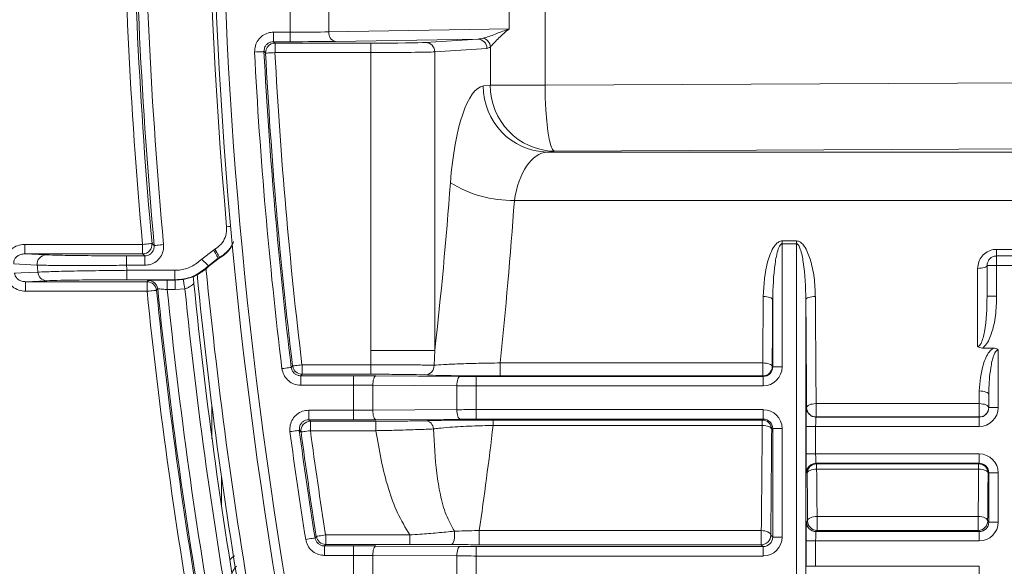
# Model space of a CAD drawing. Units: millimetres. Extents: x 1325 to 3654, y 404 to 2986.
# Drawn here: x 2007 to 2111, y 934 to 992 of the extents above; entities that cross this region are included whole.
import ezdxf

# ---------------------------------------------------------------- set-up
doc = ezdxf.new("R2010")
doc.units = ezdxf.units.MM
doc.header["$LTSCALE"] = 15

msp = doc.modelspace()

# ---------------------------------------------------------------- linework, layer by layer
at = {"color": 7, "linetype": 'Continuous', "lineweight": 18}
for p, q in [((2062.18, 1043.87), (2062.18, 985.03)), ((2035.23, 990.62), (2035.23, 993.27)), ((2039.33, 993.24), (2039.33, 990.65)), ((2058.38, 992.93), (2058.38, 990.97)), ((2033.46, 990.62), (2035.23, 990.62)), ((2033.46, 990.62), (2033.46, 989.62)), ((2035.23, 989.62), (2035.23, 990.62)), ((2039.33, 990.65), (2058.38, 990.97)), ((2035.23, 989.62), (2033.46, 989.62)), ((2033.63, 989.46), (2043.76, 989.46)), ((2033.63, 988.46), (2033.63, 989.46)), ((2055.06, 989.9), (2040.01, 989.65)), ((2043.76, 988.46), (2043.76, 989.46)), ((2049.55, 989.54), (2055.06, 989.9)), ((2043.76, 988.46), (2033.63, 988.46)), ((2043.76, 956.95), (2043.76, 988.46)), ((2056.03, 988.9), (2050.52, 988.54)), ((2050.52, 988.54), (2050.52, 956.95)), ((2056.4, 985.03), (2056.4, 989.08)), ((2055.66, 984.93), (2056.4, 985.03)), ((2056.4, 985.03), (2062.18, 985.03)), ((2062.18, 985.03), (2158.74, 985.5)), ((2063.16, 978.03), (2062.42, 977.94)), ((2062.42, 977.94), (2137.84, 977.94)), ((2142.21, 978.42), (2063.16, 978.03)), ((2137.35, 972.82), (2058.94, 972.82)), ((2087.25, 968.54), (2088.76, 968.54)), ((2087.25, 968.54), (2087.25, 968.24)), ((2088.76, 968.54), (2088.76, 968.24)), ((2007.17, 967.17), (2007.17, 968.17)), ((2007.17, 968.17), (2019.62, 968.17)), ((2019.62, 967.17), (2019.62, 968.17)), ((2025.88, 966.61), (2027.13, 967.57)), ((2027.13, 967.57), (2027.27, 967.65)), ((2088.76, 968.24), (2087.25, 968.24)), ((2087.25, 968.24), (2087.25, 955.2)), ((2088.76, 921.17), (2088.76, 968.24)), ((2109.92, 967.64), (2123.14, 967.64)), ((2109.92, 967.64), (2109.92, 966.95)), ((2007.17, 967.17), (2009.41, 967.07)), ((2019.62, 967.17), (2007.17, 967.17)), ((2017.92, 965.96), (2017.92, 966.96)), ((2017.92, 966.96), (2019.85, 966.96)), ((2019.85, 965.96), (2019.85, 966.96)), ((2027.63, 966.71), (2026.59, 965.9)), ((2027.71, 966.71), (2026.65, 965.89)), ((2027.77, 966.79), (2027.63, 966.71)), ((2027.81, 966.77), (2027.71, 966.71)), ((2123.14, 966.95), (2109.92, 966.95)), ((2109.92, 966.95), (2109.92, 965.95)), ((2019.85, 965.96), (2017.92, 965.96)), ((2017.97, 965.43), (2017.97, 964.43)), ((2017.97, 965.43), (2023.04, 965.43)), ((2023.04, 965.43), (2023.04, 964.43)), ((2026.65, 965.89), (2026.59, 965.9)), ((2107.92, 957.37), (2107.92, 965.63)), ((2108.92, 965.95), (2108.92, 962.68)), ((2108.92, 965.95), (2109.92, 965.95)), ((2122.94, 965.95), (2109.92, 965.95)), ((2109.92, 965.95), (2109.92, 962.68)), ((2009.48, 964.33), (2007.26, 964.22)), ((2007.26, 964.22), (2020.1, 964.22)), ((2007.26, 963.22), (2007.26, 964.22)), ((2023.04, 964.43), (2017.97, 964.43)), ((2020.1, 963.22), (2020.1, 964.22)), ((2022.23, 964.39), (2023.08, 964.39)), ((2022.23, 963.39), (2022.23, 964.39)), ((2023.08, 964.39), (2023.93, 964.47)), ((2023.08, 963.39), (2023.08, 964.39)), ((2020.1, 963.22), (2007.26, 963.22)), ((2023.08, 963.39), (2022.23, 963.39)), ((2024.09, 963.48), (2023.08, 963.39)), ((2086.25, 955.2), (2086.25, 962.32)), ((2089.76, 962.32), (2089.76, 921.2)), ((2108.92, 962.68), (2109.92, 962.68)), ((2043.76, 956.95), (2050.52, 956.95)), ((2043.77, 955.43), (2043.76, 956.95)), ((2050.45, 955.38), (2050.52, 956.95)), ((2108.45, 957.2), (2109.57, 957.2)), ((2110.1, 957.01), (2110.1, 950.9)), ((2036.49, 955.43), (2043.77, 955.43)), ((2036.49, 955.43), (2036.49, 954.43)), ((2043.77, 955.43), (2043.77, 954.43)), ((2057.43, 955.63), (2085.2, 955.63)), ((2057.43, 955.63), (2057.43, 954.25)), ((2085.2, 955.63), (2085.2, 954.25)), ((2086.2, 955.25), (2086.25, 955.2)), ((2087.25, 955.2), (2086.25, 955.2)), ((2036.34, 954.27), (2041.91, 954.27)), ((2036.34, 953.27), (2036.34, 954.27)), ((2043.77, 954.43), (2036.49, 954.43)), ((2041.91, 953.27), (2041.91, 954.27)), ((2044.3, 954.26), (2053.19, 954.21)), ((2054.9, 953.2), (2054.9, 954.2)), ((2054.9, 954.2), (2085.25, 954.2)), ((2085.2, 954.25), (2057.43, 954.25)), ((2085.25, 954.2), (2085.2, 954.25)), ((2085.25, 953.2), (2085.25, 954.2)), ((2041.91, 953.27), (2036.34, 953.27)), ((2041.91, 950.62), (2041.91, 953.27)), ((2052.85, 953.21), (2043.96, 953.26)), ((2043.96, 953.26), (2043.96, 950.63)), ((2052.85, 950.69), (2052.85, 953.21)), ((2054.9, 953.2), (2054.9, 950.69)), ((2085.25, 953.2), (2054.9, 953.2)), ((2109.1, 950.9), (2109.1, 952.27)), ((2026.96, 947.61), (2026.96, 951.07)), ((2037.19, 950.62), (2041.91, 950.62)), ((2037.19, 950.62), (2037.19, 949.62)), ((2041.91, 950.62), (2041.91, 949.62)), ((2043.96, 950.63), (2052.85, 950.69)), ((2054.9, 950.69), (2085.25, 950.69)), ((2054.9, 950.69), (2054.9, 949.69)), ((2085.25, 950.69), (2085.25, 949.69)), ((2089.83, 950.9), (2089.84, 950.91)), ((2090.84, 951.32), (2108.09, 951.32)), ((2090.84, 951.32), (2090.84, 949.91)), ((2108.09, 951.32), (2108.09, 949.91)), ((2109.09, 950.91), (2109.1, 950.9)), ((2109.1, 950.9), (2110.1, 950.9)), ((2041.91, 949.62), (2037.19, 949.62)), ((2053.19, 949.69), (2044.3, 949.63)), ((2085.25, 949.69), (2054.9, 949.69)), ((2056.69, 949.59), (2085.15, 949.59)), ((2056.69, 949.02), (2056.69, 949.59)), ((2085.15, 949.59), (2085.25, 949.69)), ((2085.15, 949.02), (2085.15, 949.59)), ((2090.84, 949.91), (2090.83, 949.9)), ((2090.83, 949.9), (2108.1, 949.9)), ((2108.09, 949.91), (2090.84, 949.91)), ((2108.1, 949.9), (2108.09, 949.91)), ((2108.1, 949.9), (2108.1, 948.9)), ((2037.37, 949.46), (2044.28, 949.46)), ((2037.37, 948.46), (2037.37, 949.46)), ((2044.28, 948.46), (2044.28, 949.46)), ((2085.15, 949.02), (2056.69, 949.02)), ((2086.25, 948.69), (2086.15, 948.59)), ((2086.25, 948.69), (2087.25, 948.69)), ((2086.25, 937.2), (2086.25, 948.69)), ((2087.25, 948.69), (2087.25, 937.2)), ((2089.79, 946.01), (2089.79, 948.9)), ((2089.79, 948.9), (2090.79, 948.9)), ((2090.79, 948.9), (2090.79, 946.01)), ((2108.1, 948.9), (2090.79, 948.9)), ((2044.28, 948.46), (2037.37, 948.46)), ((2089.79, 946.01), (2090.79, 946.01)), ((2090.79, 946.01), (2108.1, 946.01)), ((2108.1, 945.01), (2108.1, 946.01)), ((2108.1, 945.01), (2090.83, 945.01)), ((2090.83, 945.01), (2090.9, 944.95)), ((2090.9, 944.95), (2108.03, 944.95)), ((2090.9, 944.4), (2090.9, 944.95)), ((2108.03, 944.4), (2090.9, 944.4)), ((2108.03, 944.95), (2108.1, 945.01)), ((2108.03, 944.4), (2108.03, 944.95)), ((2027.96, 943.63), (2027.96, 940.51)), ((2089.9, 943.95), (2089.83, 944.01)), ((2109.1, 944.01), (2109.03, 943.95)), ((2110.1, 944.01), (2109.1, 944.01)), ((2109.1, 938.79), (2109.1, 944.01)), ((2110.1, 944.01), (2110.1, 938.79)), ((2090.94, 939.39), (2107.99, 939.39)), ((2090.94, 939.39), (2090.94, 937.91)), ((2107.99, 939.39), (2107.99, 937.91)), ((2089.83, 938.79), (2089.94, 938.91)), ((2108.99, 938.91), (2109.1, 938.79)), ((2109.1, 938.79), (2110.1, 938.79)), ((2038.99, 936.43), (2038.99, 937.43)), ((2038.99, 937.43), (2047.87, 937.43)), ((2047.87, 936.43), (2047.87, 937.43)), ((2055.22, 937.89), (2085.05, 937.89)), ((2055.22, 936.4), (2055.22, 937.89)), ((2085.05, 936.4), (2085.05, 937.89)), ((2086.05, 937.4), (2086.25, 937.2)), ((2086.25, 937.2), (2087.25, 937.2)), ((2090.94, 937.91), (2090.83, 937.79)), ((2090.83, 937.79), (2108.1, 937.79)), ((2107.99, 937.91), (2090.94, 937.91)), ((2108.1, 937.79), (2107.99, 937.91)), ((2108.1, 937.79), (2108.1, 936.79)), ((2038.85, 936.27), (2041.91, 936.27)), ((2038.85, 936.27), (2038.85, 935.27)), ((2047.87, 936.43), (2038.99, 936.43)), ((2041.91, 936.27), (2041.91, 935.27)), ((2044.3, 936.26), (2053.19, 936.21)), ((2054.9, 936.2), (2085.25, 936.2)), ((2054.9, 936.2), (2054.9, 935.2)), ((2085.05, 936.4), (2055.22, 936.4)), ((2085.25, 936.2), (2085.05, 936.4)), ((2085.25, 936.2), (2085.25, 935.2)), ((2089.79, 934.11), (2089.79, 936.79)), ((2089.79, 936.79), (2090.79, 936.79)), ((2090.79, 936.79), (2090.79, 934.11)), ((2108.1, 936.79), (2090.79, 936.79)), ((2041.91, 935.27), (2038.85, 935.27)), ((2041.91, 932.62), (2041.91, 935.27)), ((2052.85, 935.21), (2043.96, 935.26)), ((2043.96, 935.26), (2043.96, 932.63)), ((2052.85, 932.69), (2052.85, 935.21)), ((2054.9, 935.2), (2054.9, 932.69)), ((2085.25, 935.2), (2054.9, 935.2)), ((2089.79, 934.11), (2090.79, 934.11)), ((2090.79, 934.11), (2108.1, 934.11)), ((2108.1, 933.11), (2108.1, 934.11))]:
    msp.add_line(p, q, dxfattribs=at)
at = {"color": 7, "linetype": 'Continuous', "lineweight": 18, "flags": 128}
for points in [[(2033.46, 989.62), (2033.55, 989.54), (2033.63, 989.46)], [(2031.47, 988.52), (2031.66, 988.53), (2031.85, 988.54), (2032.02, 988.55), (2032.17, 988.55), (2032.29, 988.56), (2032.38, 988.57), (2032.44, 988.57), (2032.47, 988.57)], [(2032.63, 988.41), (2032.61, 988.43), (2032.47, 988.57)], [(2033.63, 988.46), (2033.44, 988.45), (2033.25, 988.44), (2033.08, 988.43), (2032.93, 988.43), (2032.81, 988.42), (2032.71, 988.42), (2032.65, 988.41), (2032.63, 988.41)], [(2063.16, 978.03), (2062.97, 978.21), (2062.79, 978.63), (2062.63, 979.29), (2062.48, 980.16), (2062.36, 981.21), (2062.27, 982.4), (2062.21, 983.69), (2062.18, 985.03)], [(2028.51, 970.04), (2028.7, 970.06), (2028.89, 970.07), (2028.94, 970.08)], [(2020.62, 968.26), (2020.6, 968.26), (2020.54, 968.26), (2020.45, 968.25), (2020.32, 968.24), (2020.17, 968.22), (2020, 968.21), (2019.82, 968.19), (2019.62, 968.17)], [(2020.62, 968.26), (2020.66, 968.23), (2020.81, 968.09), (2020.85, 968.05)], [(2021.85, 968.15), (2021.65, 968.13), (2021.47, 968.11), (2021.3, 968.1), (2021.15, 968.08), (2021.02, 968.07), (2020.93, 968.06), (2020.87, 968.06), (2020.85, 968.05)], [(2027.13, 967.57), (2027.23, 967.41), (2027.32, 967.25), (2027.41, 967.1), (2027.48, 966.97), (2027.55, 966.86), (2027.59, 966.78), (2027.62, 966.73), (2027.63, 966.71)], [(2027.27, 967.65), (2027.37, 967.49), (2027.46, 967.32), (2027.54, 967.18), (2027.62, 967.05), (2027.68, 966.94), (2027.73, 966.86), (2027.76, 966.81), (2027.77, 966.79)], [(2019.85, 966.96), (2019.74, 967.07), (2019.62, 967.17)], [(2025.88, 966.61), (2026.01, 966.47), (2026.15, 966.34), (2026.27, 966.22), (2026.37, 966.12), (2026.46, 966.03), (2026.53, 965.96), (2026.57, 965.92), (2026.59, 965.9)], [(2027.81, 966.77), (2027.78, 966.78), (2027.77, 966.79)], [(2008.48, 965.98), (2007.79, 966.01), (2006, 966.1)], [(2006.09, 965.12), (2006.77, 965.15), (2008.55, 965.24)], [(2107.92, 965.63), (2108.12, 965.64), (2108.31, 965.66), (2108.48, 965.68), (2108.63, 965.72), (2108.76, 965.77), (2108.85, 965.83), (2108.91, 965.88), (2108.92, 965.95)], [(2020.1, 964.22), (2020.16, 964.29), (2020.23, 964.36)], [(2023.08, 964.39), (2023.06, 964.41), (2023.04, 964.43)], [(2024.09, 963.48), (2024.06, 963.67), (2024.03, 963.85), (2024, 964.02), (2023.98, 964.17), (2023.95, 964.29), (2023.94, 964.38), (2023.93, 964.44), (2023.93, 964.47)], [(2021.09, 963.32), (2021.07, 963.32), (2021.01, 963.31), (2020.92, 963.3), (2020.8, 963.29), (2020.65, 963.27), (2020.48, 963.26), (2020.29, 963.24), (2020.1, 963.22)], [(2021.22, 963.46), (2021.19, 963.43), (2021.09, 963.32)], [(2085.25, 962.66), (2085.44, 962.65), (2085.63, 962.63), (2085.8, 962.6), (2085.95, 962.56), (2086.08, 962.51), (2086.17, 962.45), (2086.23, 962.39), (2086.25, 962.32)], [(2090.76, 962.66), (2090.57, 962.65), (2090.38, 962.63), (2090.21, 962.6), (2090.06, 962.56), (2089.93, 962.51), (2089.84, 962.45), (2089.78, 962.39), (2089.76, 962.32)], [(2034.36, 955.03), (2034.55, 955.05), (2034.74, 955.08), (2034.91, 955.1), (2035.06, 955.12), (2035.18, 955.13), (2035.27, 955.14), (2035.33, 955.15), (2035.35, 955.15)], [(2035.35, 955.15), (2035.37, 955.17), (2035.49, 955.31), (2035.49, 955.31)], [(2036.49, 955.43), (2036.29, 955.41), (2036.11, 955.38), (2035.94, 955.36), (2035.79, 955.35), (2035.67, 955.33), (2035.57, 955.32), (2035.51, 955.31), (2035.49, 955.31)], [(2085.2, 955.63), (2085.4, 955.62), (2085.58, 955.6), (2085.75, 955.56), (2085.9, 955.51), (2086.03, 955.46), (2086.12, 955.39), (2086.18, 955.32), (2086.2, 955.25)], [(2036.49, 954.43), (2036.41, 954.35), (2036.34, 954.27)], [(2043.96, 953.26), (2043.97, 953.46), (2043.99, 953.64), (2044.02, 953.81), (2044.06, 953.96), (2044.11, 954.09), (2044.17, 954.18), (2044.23, 954.24), (2044.3, 954.26)], [(2052.85, 953.21), (2052.86, 953.4), (2052.88, 953.59), (2052.91, 953.76), (2052.95, 953.91), (2053, 954.03), (2053.06, 954.13), (2053.13, 954.18), (2053.19, 954.21)], [(2108.1, 952.67), (2108.29, 952.66), (2108.48, 952.64), (2108.65, 952.6), (2108.8, 952.55), (2108.93, 952.49), (2109.02, 952.42), (2109.08, 952.35), (2109.1, 952.27)], [(2043.96, 950.63), (2043.97, 950.44), (2043.99, 950.25), (2044.02, 950.08), (2044.06, 949.93), (2044.11, 949.8), (2044.17, 949.71), (2044.23, 949.65), (2044.3, 949.63)], [(2052.85, 950.69), (2052.86, 950.49), (2052.88, 950.31), (2052.91, 950.14), (2052.95, 949.98), (2053, 949.86), (2053.06, 949.77), (2053.13, 949.71), (2053.19, 949.69)], [(2089.84, 950.91), (2089.86, 950.99), (2089.92, 951.06), (2090.01, 951.13), (2090.14, 951.19), (2090.29, 951.25), (2090.46, 951.28), (2090.65, 951.31), (2090.84, 951.32)], [(2108.09, 951.32), (2108.28, 951.31), (2108.47, 951.28), (2108.64, 951.25), (2108.79, 951.19), (2108.92, 951.13), (2109.01, 951.06), (2109.07, 950.99), (2109.09, 950.91)], [(2037.19, 949.62), (2037.28, 949.54), (2037.37, 949.46)], [(2035.21, 948.36), (2035.4, 948.38), (2035.59, 948.41), (2035.76, 948.43), (2035.91, 948.45), (2036.03, 948.47), (2036.12, 948.48), (2036.18, 948.49), (2036.2, 948.49)], [(2036.38, 948.33), (2036.36, 948.35), (2036.2, 948.49), (2036.2, 948.49)], [(2086.15, 948.59), (2086.13, 948.67), (2086.07, 948.75), (2085.98, 948.83), (2085.85, 948.89), (2085.7, 948.94), (2085.53, 948.98), (2085.34, 949.01), (2085.15, 949.02)], [(2037.37, 948.46), (2037.18, 948.44), (2037, 948.41), (2036.83, 948.39), (2036.68, 948.37), (2036.56, 948.35), (2036.46, 948.34), (2036.4, 948.33), (2036.38, 948.33)], [(2090.9, 944.4), (2090.7, 944.39), (2090.52, 944.36), (2090.35, 944.32), (2090.2, 944.26), (2090.07, 944.2), (2089.98, 944.12), (2089.92, 944.03), (2089.9, 943.95)], [(2109.03, 943.95), (2109.01, 944.03), (2108.95, 944.12), (2108.86, 944.2), (2108.73, 944.26), (2108.58, 944.32), (2108.41, 944.36), (2108.23, 944.39), (2108.03, 944.4)], [(2089.94, 938.91), (2089.97, 939), (2090.02, 939.09), (2090.12, 939.17), (2090.24, 939.25), (2090.39, 939.31), (2090.56, 939.35), (2090.75, 939.38), (2090.94, 939.39)], [(2107.99, 939.39), (2108.18, 939.38), (2108.36, 939.35), (2108.54, 939.31), (2108.69, 939.25), (2108.81, 939.17), (2108.9, 939.09), (2108.96, 939), (2108.99, 938.91)], [(2036.88, 936.96), (2037.07, 936.99), (2037.25, 937.02), (2037.42, 937.04), (2037.57, 937.07), (2037.69, 937.09), (2037.78, 937.1), (2037.84, 937.11), (2037.86, 937.11)], [(2037.86, 937.11), (2037.88, 937.13), (2038, 937.27), (2038, 937.27)], [(2038.99, 937.43), (2038.8, 937.4), (2038.61, 937.37), (2038.44, 937.34), (2038.3, 937.32), (2038.17, 937.3), (2038.08, 937.29), (2038.02, 937.28), (2038, 937.27)], [(2052.23, 936.41), (2052.33, 936.45), (2052.42, 936.54), (2052.5, 936.69), (2052.56, 936.88), (2052.6, 937.11), (2052.62, 937.35), (2052.62, 937.6), (2052.59, 937.83)], [(2086.05, 937.4), (2086.03, 937.5), (2085.97, 937.59), (2085.88, 937.67), (2085.75, 937.75), (2085.6, 937.81), (2085.43, 937.85), (2085.24, 937.88), (2085.05, 937.89)], [(2038.99, 936.43), (2038.92, 936.35), (2038.85, 936.27)], [(2044.3, 936.26), (2044.23, 936.24), (2044.17, 936.18), (2044.11, 936.09), (2044.06, 935.96), (2044.02, 935.81), (2043.99, 935.64), (2043.97, 935.46), (2043.96, 935.26)], [(2053.19, 936.21), (2053.13, 936.19), (2053.06, 936.13), (2053, 936.03), (2052.95, 935.91), (2052.91, 935.76), (2052.88, 935.59), (2052.86, 935.4), (2052.85, 935.21)]]:
    msp.add_lwpolyline(points, dxfattribs=at)
at = {"color": 7, "linetype": 'Continuous', "lineweight": 18}
for radius in [546.68, 546.5, 546.17, 546, 545.67, 541, 539.98, 534.02, 533, 528.33, 528, 527.83, 527.5, 526.36, 525.39, 516.06, 515.56, 515]:
    msp.add_circle((2351.96, 1015.64), radius, dxfattribs=at)
for centre, radius, start, end in [((2526.96, 1014.45), 500, 169.8287, 190.1713), ((2526.96, 1014.45), 499, 169.8287, 190.1713), ((2527.02, 1014.45), 500.48, 174.9095, 185.0905), ((2527.02, 1014.45), 508.29, 180.255, 185.2367), ((2527.02, 1014.45), 507.29, 180.255, 185.2367), ((2527.02, 1014.45), 509.5, 180.2786, 185.2108), ((2527.02, 1014.45), 508.5, 180.2786, 185.2108), ((2040.22, 990.53), 0.903, 172.1985, 256.4136), ((2033.63, 988.46), 1, 90.0224, 182.9939), ((2049.53, 988.55), 0.989, 359.3317, 88.6908), ((2055.04, 988.91), 0.989, 359.3299, 88.6927), ((2055.35, 989), 1.05, 3.9802, 71.0505), ((2526.96, 1014.45), 496.18, 182.9955, 186.8775), ((2526.96, 1014.45), 495.18, 182.9955, 186.8775), ((2526.96, 1014.45), 495.02, 183.0148, 186.8612), ((2526.96, 1014.45), 494.02, 183.0148, 186.8612), ((2062.61, 984.89), 6.96, 179.6452, 268.4038), ((2063.35, 984.98), 6.96, 179.6452, 268.4038), ((2058.72, 985.14), 12.32, 237.9143, 271.0101), ((2019.62, 968.17), 1, 270.0224, 5.1878), ((2009.46, 966.08), 0.984, 92.465, 186.1113), ((2527.02, 1014.45), 520.8, 185.3398, 185.4219), ((2009.52, 965.3), 0.972, 183.5476, 267.967), ((2527.02, 1014.45), 511.4, 185.44, 185.5002), ((2526.96, 1014.44), 503, 185.5618, 190.0883), ((2020.1, 963.22), 1, 5.7906, 89.9811), ((2020.23, 963.36), 1, 30.4284, 89.9823), ((2526.96, 1014.45), 504, 185.6259, 190.0883), ((2527.02, 1014.45), 509.5, 185.7705, 190.0883), ((2020.23, 963.36), 1, 5.7675, 30.4326), ((2527.02, 1014.45), 508.5, 185.7705, 190.0883), ((2527.02, 1014.45), 508.36, 185.7562, 190.0883), ((2527.02, 1014.45), 507.36, 185.7751, 190.0883), ((2527.02, 1014.45), 505.5, 185.7866, 190.0883), ((2527.02, 1014.45), 504.5, 185.7368, 190.0883), ((2036.49, 955.43), 1, 186.8806, 269.9822), ((2049.46, 955.34), 0.984, 271.7978, 2.119), ((2085.2, 955.25), 1, 270.0216, 359.9788), ((2090.83, 950.9), 1, 180.0212, 269.98), ((2090.84, 950.91), 1, 180.0208, 269.9783), ((2108.09, 950.91), 1, 270.0208, 359.9792), ((2049.46, 948.59), 0.929, 3.5566, 85.6616), ((2085.15, 948.59), 1, 0.0208, 89.9783), ((2526.96, 1014.45), 495.18, 187.6546, 188.9847), ((2037.37, 948.46), 1, 90.0232, 187.6519), ((2526.96, 1014.45), 496.18, 187.6546, 188.9847), ((2526.96, 1014.45), 495.02, 187.6756, 188.969), ((2526.96, 1014.45), 494.02, 187.6756, 188.969), ((2090.83, 944.01), 1, 90.02, 179.9788), ((2090.9, 943.95), 1, 90.0215, 179.9789), ((2108.03, 943.95), 1, 0.0202, 89.9802), ((2090.83, 938.79), 1, 180.0212, 269.98), ((2090.94, 938.91), 1, 180.0191, 269.98), ((2107.99, 938.91), 1, 270.0208, 359.98), ((2038.99, 937.43), 1, 188.9841, 269.9847), ((2085.05, 937.4), 1, 270.0217, 359.9792)]:
    msp.add_arc(centre, radius, start, end, dxfattribs=at)
for centre, major_axis, ratio, start_param, end_param in [((2035.23, 990.74), (6, 0), 0.020364, 4.712389, 5.463133), ((2035.23, 989.74), (7, 0), 0.017455, 4.712389, 5.463133), ((2043.76, 989.57), (6, 0), 0.017455, 4.712389, 6.021386), ((2055.05, 990.9), (1.66, 0.07), 0.601972, 4.695214, 5.086047), ((2043.76, 988.57), (7, 0), 0.014961, 4.712389, 6.021386), ((2056.01, 990.9), (0.02, 2), 0.488342, 3.179388, 3.570222), ((2055.79, 970.94), (0, 14), 0.267949, 0.034907, 1.298896), ((2062.55, 970.94), (0, 7), 0.535898, 0.034907, 1.298896), ((2013.98, 1014.45), (0, 148), 0.267949, 4.313423, 4.440489), ((2020.74, 1014.45), (0, 155), 0.255848, 4.323163, 4.440489), ((2082.68, 1014.45), (0, 155), 0.017568, 4.323163, 4.37172), ((2083.68, 1014.45), (0, 156), 0.017455, 4.323163, 4.37172), ((2092.33, 1014.45), (0, 156), 0.017455, 1.911465, 1.990282), ((2093.33, 1014.45), (0, 155), 0.017568, 1.911465, 1.990282), ((2085.25, 955.2), (-1.41, 1.41), 0.999695, 2.356347, 3.926839), ((2085.25, 955.2), (0.708, -0.708), 0.999087, 5.497939, 7.068431), ((2041.91, 954.15), (7, 0), 0.017455, 1.22173, 1.570796), ((2054.9, 954.29), (5, 0), 0.017455, 4.363323, 4.712389), ((2041.91, 953.15), (6, 0), 0.020364, 1.22173, 1.570796), ((2054.9, 953.29), (6, 0), 0.014546, 4.363323, 4.712389), ((2105.6, 1014.45), (0, 155), 0.017568, 4.292903, 4.302454), ((2106.6, 1014.45), (0, 156), 0.017455, 4.292903, 4.302454), ((2041.91, 950.74), (6, 0), 0.020364, 4.712389, 5.061455), ((2054.9, 950.6), (6, 0), 0.014546, 1.570796, 1.919862), ((2085.25, 948.69), (-1.41, -1.41), 0.999695, 2.356347, 3.926839), ((2089.83, 948.9), (0, 2), 0.017455, 0.017453, 1.570796), ((2108.1, 950.9), (-1.41, 1.41), 0.999695, 2.356347, 3.926839), ((2108.1, 950.9), (0.708, -0.708), 0.999087, 5.497939, 7.068431), ((2041.91, 949.74), (7, 0), 0.017455, 4.712389, 5.061455), ((2054.9, 949.6), (5, 0), 0.017455, 1.570796, 1.919862), ((2085.25, 948.69), (0.708, 0.708), 0.999087, 5.497939, 7.068431), ((2090.83, 948.9), (0, 1), 0.03491, 0.017453, 1.570796), ((2020.74, 1014.45), (0, 155), 0.255848, 4.195837, 4.276589), ((2082.68, 1014.45), (0, 155), 0.017568, 4.195837, 4.276589), ((2083.68, 1014.45), (0, 156), 0.017455, 4.195837, 4.276589), ((2089.83, 946.01), (0, 2), 0.017455, 1.570796, 3.124139), ((2090.83, 946.01), (0, 1), 0.03491, 1.570796, 3.124139), ((2108.1, 944.01), (1.41, 1.41), 0.999695, 5.497939, 7.068431), ((2093.33, 1014.45), (0, 155), 0.017568, 2.039717, 2.076281), ((2105.6, 1014.45), (0, 155), 0.017568, 4.206905, 4.243469), ((2108.1, 944.01), (0.708, 0.708), 0.999087, 5.497939, 7.068431), ((2092.33, 1014.45), (0, 156), 0.017455, 2.039717, 2.076281), ((2106.6, 1014.45), (0, 156), 0.017455, 4.206905, 4.243469), ((2089.83, 936.79), (0, 2), 0.017455, 0.017453, 1.570796), ((2108.1, 938.79), (-1.41, 1.41), 0.999695, 2.356347, 3.926839), ((2108.1, 938.79), (0.708, -0.708), 0.999087, 5.497939, 7.068431), ((2085.25, 937.2), (-1.41, 1.41), 0.999695, 2.356347, 3.926839), ((2085.25, 937.2), (0.708, -0.708), 0.999087, 5.497939, 7.068431), ((2090.83, 936.79), (0, 1), 0.03491, 0.017453, 1.570796), ((2041.91, 936.15), (7, 0), 0.017455, 1.22173, 1.570796), ((2054.9, 936.29), (5, 0), 0.017455, 4.363323, 4.712389), ((2041.91, 935.15), (6, 0), 0.020364, 1.22173, 1.570796), ((2054.9, 935.29), (6, 0), 0.014546, 4.363323, 4.712389)]:
    msp.add_ellipse(centre, major_axis=major_axis, ratio=ratio, start_param=start_param, end_param=end_param, dxfattribs=at)
for points, knots in [([(2033.46, 990.62), (2033.28, 990.61), (2032.88, 990.57), (2032.29, 990.29), (2031.81, 989.81), (2031.5, 989.19), (2031.48, 988.74), (2031.47, 988.52)], [0, 0, 0, 0, 0.1688121, 0.3765747, 0.5843578, 0.7921814, 1, 1, 1, 1]), ([(2055.69, 989.99), (2055.73, 990.01), (2056.14, 990.12), (2056.99, 990.45), (2057.92, 990.8), (2058.38, 990.96), (2058.38, 990.97)], [0, 0, 0, 0, 0.055405, 0.556501, 0.995932, 1, 1, 1, 1]), ([(2058.38, 990.97), (2058.38, 990.96), (2057.98, 990.64), (2057.21, 989.95), (2056.63, 989.32), (2056.42, 989.1), (2056.4, 989.08)], [0, 0, 0, 0, 0.003856, 0.440964, 0.943338, 1, 1, 1, 1]), ([(2032.47, 988.57), (2032.47, 988.68), (2032.48, 988.91), (2032.64, 989.22), (2032.88, 989.46), (2033.17, 989.6), (2033.37, 989.61), (2033.46, 989.62)], [0, 0, 0, 0, 0.2078566, 0.4156578, 0.6234027, 0.8311481, 1, 1, 1, 1]), ([(2027.27, 967.65), (2027.5, 967.82), (2027.96, 968.15), (2028.39, 968.89), (2028.53, 969.55), (2028.51, 969.94), (2028.51, 970.04)], [0, 0, 0, 0, 0.296835, 0.593672, 0.890492, 1, 1, 1, 1]), ([(2029.25, 968.49), (2029.08, 968.15), (2028.73, 967.46), (2028.1, 967.01), (2027.77, 966.79)], [0, 0, 0, 0, 0.486576, 1, 1, 1, 1]), ([(2029.25, 968.48), (2029.17, 968.27), (2028.95, 967.69), (2028.38, 967.13), (2027.93, 966.84), (2027.81, 966.77)], [0, 0, 0, 0, 0.297094, 0.810514, 1, 1, 1, 1]), ([(2085.25, 962.66), (2085.32, 963.93), (2085.41, 965.47), (2086.01, 967.23), (2086.32, 967.86), (2086.66, 968.28), (2086.92, 968.47), (2087.13, 968.53), (2087.23, 968.54), (2087.25, 968.54)], [0, 0, 0, 0, 0.586504, 0.7142609, 0.8493032, 0.9038056, 0.9588882, 0.9908135, 1, 1, 1, 1]), ([(2088.76, 968.54), (2088.84, 968.53), (2089.01, 968.51), (2089.31, 968.32), (2089.81, 967.73), (2090.3, 966.45), (2090.69, 964.66), (2090.74, 963.33), (2090.76, 962.66)], [0, 0, 0, 0, 0.0341898, 0.0767972, 0.1523808, 0.3809175, 0.6901254, 1, 1, 1, 1]), ([(2007.17, 968.17), (2007.15, 968.17), (2006.88, 968.17), (2006.39, 968.07), (2005.79, 967.74), (2005.34, 967.25), (2005.06, 966.65), (2005.06, 966.23), (2005.06, 966.01)], [0, 0, 0, 0, 0.021709, 0.2341315, 0.4344291, 0.6249065, 0.8124087, 1, 1, 1, 1]), ([(2019.85, 965.96), (2020.06, 965.98), (2020.5, 966.02), (2021.09, 966.34), (2021.55, 966.84), (2021.84, 967.47), (2021.84, 967.92), (2021.85, 968.15)], [0, 0, 0, 0, 0.188255, 0.391154, 0.594074, 0.797038, 1, 1, 1, 1]), ([(2019.85, 966.96), (2019.96, 966.97), (2020.17, 966.99), (2020.47, 967.15), (2020.7, 967.4), (2020.85, 967.72), (2020.85, 967.94), (2020.85, 968.05)], [0, 0, 0, 0, 0.18828, 0.39118, 0.59406, 0.797002, 1, 1, 1, 1]), ([(2087.25, 968.24), (2087.24, 968.24), (2087.2, 968.24), (2087.15, 968.21), (2087.05, 968.13), (2086.95, 967.96), (2086.78, 967.53), (2086.63, 966.91), (2086.33, 965.13), (2086.28, 963.59), (2086.25, 962.32)], [0, 0, 0, 0, 0.0050727, 0.0179715, 0.0244771, 0.0669228, 0.1159429, 0.2488653, 0.380189, 1, 1, 1, 1]), ([(2089.76, 962.32), (2089.72, 963.66), (2089.66, 965.45), (2089.3, 967.37), (2089.05, 968), (2088.91, 968.18), (2088.82, 968.23), (2088.78, 968.24), (2088.76, 968.24)], [0, 0, 0, 0, 0.652789, 0.882271, 0.949055, 0.980003, 0.990512, 1, 1, 1, 1]), ([(2109.92, 967.64), (2109.81, 967.64), (2109.47, 967.62), (2108.91, 967.41), (2108.37, 966.96), (2108, 966.34), (2107.95, 965.87), (2107.92, 965.63)], [0, 0, 0, 0, 0.106698, 0.318047, 0.540681, 0.770295, 1, 1, 1, 1]), ([(2006, 966.1), (2006, 966.21), (2006, 966.42), (2006.15, 966.72), (2006.4, 966.96), (2006.75, 967.14), (2007.02, 967.16), (2007.17, 967.17)], [0, 0, 0, 0, 0.173984, 0.351798, 0.540846, 0.74905, 1, 1, 1, 1]), ([(2009.41, 967.07), (2009.86, 967.05), (2010.75, 967.02), (2013.14, 966.98), (2015.64, 966.97), (2017.29, 966.96), (2017.92, 966.96)], [0, 0, 0, 0, 0.275683, 0.551332, 0.827858, 1, 1, 1, 1]), ([(2023.04, 965.43), (2023.19, 965.43), (2023.79, 965.46), (2024.83, 965.75), (2025.53, 966.32), (2025.88, 966.61)], [0, 0, 0, 0, 0.14441, 0.572203, 1, 1, 1, 1]), ([(2027.63, 966.71), (2027.64, 966.71), (2027.67, 966.71), (2027.69, 966.71), (2027.71, 966.71)], [0, 0, 0, 0, 0.244437, 1, 1, 1, 1]), ([(2108.92, 965.95), (2108.94, 966.06), (2108.96, 966.29), (2109.14, 966.6), (2109.41, 966.83), (2109.69, 966.93), (2109.87, 966.94), (2109.92, 966.95)], [0, 0, 0, 0, 0.2424604, 0.4787085, 0.6987573, 0.8999217, 1, 1, 1, 1]), ([(2017.92, 965.96), (2017.22, 965.96), (2015.39, 965.94), (2012.61, 965.93), (2009.96, 965.94), (2008.97, 965.97), (2008.48, 965.98)], [0, 0, 0, 0, 0.1721033, 0.4485796, 0.7242331, 1, 1, 1, 1]), ([(2008.55, 965.24), (2009.04, 965.26), (2010.01, 965.3), (2012.65, 965.36), (2015.42, 965.4), (2017.26, 965.42), (2017.97, 965.43)], [0, 0, 0, 0, 0.274878, 0.54966, 0.825132, 1, 1, 1, 1]), ([(2026.59, 965.9), (2026.15, 965.54), (2025.28, 964.83), (2023.98, 964.46), (2023.23, 964.44), (2023.04, 964.43)], [0, 0, 0, 0, 0.427807, 0.855595, 1, 1, 1, 1]), ([(2025.06, 964.79), (2025.09, 964.8), (2025.17, 964.84), (2025.38, 964.95), (2025.65, 965.1), (2025.83, 965.22), (2025.92, 965.28)], [0, 0, 0, 0, 0.183863, 0.454494, 0.735753, 1, 1, 1, 1]), ([(2026.65, 965.89), (2026.47, 965.72), (2026.24, 965.5), (2025.98, 965.32), (2025.92, 965.28)], [0, 0, 0, 0, 0.7724972, 1, 1, 1, 1]), ([(2005.15, 965.03), (2005.16, 964.98), (2005.19, 964.71), (2005.37, 964.22), (2005.85, 963.67), (2006.51, 963.29), (2007.01, 963.24), (2007.26, 963.22)], [0, 0, 0, 0, 0.0460988, 0.2691554, 0.506937, 0.7536133, 1, 1, 1, 1]), ([(2006.09, 965.12), (2006.09, 965.1), (2006.1, 965.05), (2006.13, 964.92), (2006.23, 964.69), (2006.48, 964.43), (2006.85, 964.25), (2007.12, 964.23), (2007.26, 964.22)], [0, 0, 0, 0, 0.0424574, 0.0772906, 0.2513526, 0.4840307, 0.7380775, 1, 1, 1, 1]), ([(2017.97, 964.43), (2017.33, 964.43), (2015.68, 964.43), (2013.18, 964.41), (2010.8, 964.37), (2009.92, 964.34), (2009.48, 964.33)], [0, 0, 0, 0, 0.174935, 0.450462, 0.725217, 1, 1, 1, 1]), ([(2022.23, 964.39), (2022.09, 964.39), (2021.73, 964.39), (2021.17, 964.39), (2020.66, 964.38), (2020.3, 964.37), (2020.25, 964.36), (2020.23, 964.36)], [0, 0, 0, 0, 0.135981, 0.352826, 0.568742, 0.784365, 1, 1, 1, 1]), ([(2023.93, 964.47), (2024.11, 964.5), (2024.48, 964.58), (2024.85, 964.7), (2025.02, 964.77), (2025.06, 964.79)], [0, 0, 0, 0, 0.416439, 0.849662, 1, 1, 1, 1]), ([(2025.06, 964.79), (2025.02, 964.76), (2024.98, 964.72), (2024.98, 964.68), (2024.98, 964.67)], [0, 0, 0, 0, 0.755885, 1, 1, 1, 1]), ([(2024.98, 964.67), (2024.99, 964.57), (2025.01, 964.41), (2025.03, 964.13), (2025.04, 964.02), (2025.04, 964.02)], [0, 0, 0, 0, 0.59911, 0.994722, 1, 1, 1, 1]), ([(2022.23, 963.39), (2022.16, 963.4), (2021.98, 963.42), (2021.7, 963.44), (2021.44, 963.46), (2021.26, 963.47), (2021.23, 963.46), (2021.22, 963.46)], [0, 0, 0, 0, 0.137095, 0.355045, 0.570976, 0.785676, 1, 1, 1, 1]), ([(2025.04, 964.02), (2025.04, 964.02), (2025.03, 964.01), (2024.91, 963.91), (2024.7, 963.75), (2024.42, 963.58), (2024.2, 963.51), (2024.09, 963.48)], [0, 0, 0, 0, 0.1376, 0.3558148, 0.5784952, 0.7922801, 1, 1, 1, 1]), ([(2107.92, 957.37), (2107.95, 957.38), (2108.01, 957.38), (2108.09, 957.44), (2108.19, 957.54), (2108.35, 957.81), (2108.51, 958.29), (2108.87, 959.94), (2108.9, 961.42), (2108.92, 962.68)], [0, 0, 0, 0, 0.013125, 0.0329926, 0.0474955, 0.0886914, 0.2011925, 0.3220587, 1, 1, 1, 1]), ([(2109.92, 962.68), (2109.91, 962.01), (2109.87, 960.66), (2109.53, 959.07), (2109.08, 957.97), (2108.77, 957.46), (2108.51, 957.25), (2108.45, 957.2)], [0, 0, 0, 0, 0.34916, 0.696747, 0.827891, 0.959785, 1, 1, 1, 1]), ([(2108.45, 957.2), (2108.35, 957.2), (2108.17, 957.22), (2108.01, 957.31), (2107.94, 957.36), (2107.93, 957.37), (2107.92, 957.37)], [0, 0, 0, 0, 0.537823, 0.902163, 0.988922, 1, 1, 1, 1]), ([(2108.1, 952.67), (2108.18, 953.61), (2108.29, 955.03), (2108.92, 956.6), (2109.43, 957.07), (2109.57, 957.2)], [0, 0, 0, 0, 0.590725, 0.886459, 1, 1, 1, 1]), ([(2110.1, 957.01), (2110.09, 957.01), (2110.06, 957), (2110.01, 956.99), (2109.91, 956.92), (2109.76, 956.74), (2109.5, 956.14), (2109.3, 955.13), (2109.13, 953.74), (2109.11, 952.79), (2109.1, 952.27)], [0, 0, 0, 0, 0.004099, 0.019541, 0.031979, 0.073132, 0.15569, 0.427079, 0.685154, 1, 1, 1, 1]), ([(2109.57, 957.2), (2109.66, 957.19), (2109.82, 957.18), (2110, 957.09), (2110.08, 957.02), (2110.1, 957.01), (2110.1, 957.01)], [0, 0, 0, 0, 0.435615, 0.874647, 0.988962, 1, 1, 1, 1]), ([(2036.34, 953.27), (2036.28, 953.27), (2035.99, 953.28), (2035.48, 953.43), (2034.92, 953.82), (2034.51, 954.37), (2034.41, 954.81), (2034.36, 955.03)], [0, 0, 0, 0, 0.0701113, 0.3025649, 0.5350229, 0.7675123, 1, 1, 1, 1]), ([(2035.35, 955.15), (2035.38, 955.04), (2035.43, 954.82), (2035.63, 954.54), (2035.91, 954.35), (2036.17, 954.28), (2036.31, 954.27), (2036.34, 954.27)], [0, 0, 0, 0, 0.232518, 0.46498, 0.697422, 0.92987, 1, 1, 1, 1]), ([(2043.77, 955.43), (2044.36, 955.43), (2045.73, 955.43), (2047.72, 955.42), (2049.51, 955.41), (2050.13, 955.39), (2050.45, 955.38)], [0, 0, 0, 0, 0.198916, 0.465963, 0.732979, 1, 1, 1, 1]), ([(2050.45, 955.38), (2050.75, 955.4), (2051.36, 955.46), (2053.02, 955.53), (2055.1, 955.59), (2056.65, 955.62), (2057.43, 955.63)], [0, 0, 0, 0, 0.250639, 0.51001, 0.755577, 1, 1, 1, 1]), ([(2049.49, 954.36), (2049.22, 954.37), (2048.69, 954.39), (2047.16, 954.41), (2045.45, 954.43), (2044.27, 954.43), (2043.77, 954.43)], [0, 0, 0, 0, 0.2670233, 0.5340437, 0.8010886, 1, 1, 1, 1]), ([(2057.43, 954.25), (2056.54, 954.25), (2054.78, 954.25), (2052.41, 954.28), (2050.52, 954.31), (2049.83, 954.34), (2049.49, 954.36)], [0, 0, 0, 0, 0.246775, 0.493092, 0.751495, 1, 1, 1, 1]), ([(2035.21, 948.36), (2035.2, 948.59), (2035.19, 949.06), (2035.47, 949.7), (2035.92, 950.21), (2036.52, 950.56), (2036.97, 950.6), (2037.19, 950.62)], [0, 0, 0, 0, 0.208164, 0.406087, 0.60403, 0.802017, 1, 1, 1, 1]), ([(2037.19, 949.62), (2037.08, 949.61), (2036.86, 949.59), (2036.56, 949.42), (2036.33, 949.16), (2036.19, 948.84), (2036.2, 948.61), (2036.2, 948.49)], [0, 0, 0, 0, 0.19802, 0.395998, 0.593897, 0.791794, 1, 1, 1, 1]), ([(2044.28, 949.46), (2044.96, 949.46), (2046.33, 949.47), (2048.24, 949.49), (2049.09, 949.51), (2049.53, 949.52)], [0, 0, 0, 0, 0.324826, 0.649706, 1, 1, 1, 1]), ([(2049.53, 949.52), (2050.13, 949.53), (2051.33, 949.56), (2053.95, 949.59), (2055.84, 949.59), (2056.69, 949.59)], [0, 0, 0, 0, 0.35386, 0.709006, 1, 1, 1, 1]), ([(2050.38, 948.65), (2049.87, 948.62), (2048.89, 948.58), (2046.83, 948.52), (2045.26, 948.48), (2044.46, 948.47), (2044.28, 948.46)], [0, 0, 0, 0, 0.350268, 0.674823, 0.924878, 1, 1, 1, 1]), ([(2056.69, 949.02), (2055.94, 949), (2054.26, 948.96), (2052.3, 948.85), (2051.05, 948.73), (2050.56, 948.67), (2050.38, 948.65)], [0, 0, 0, 0, 0.287548, 0.641999, 0.868934, 1, 1, 1, 1]), ([(2052.59, 937.83), (2052.28, 938.4), (2051.61, 939.62), (2051.08, 941.73), (2050.57, 944.76), (2050.46, 947.08), (2050.38, 948.65)], [0, 0, 0, 0, 0.171544, 0.374061, 0.579467, 1, 1, 1, 1]), ([(2047.87, 937.43), (2047.42, 938.2), (2046.51, 939.77), (2045.16, 943.44), (2044.64, 946.4), (2044.28, 948.46)], [0, 0, 0, 0, 0.229352, 0.463249, 1, 1, 1, 1]), ([(2037.86, 937.11), (2037.89, 937.01), (2037.95, 936.79), (2038.17, 936.52), (2038.45, 936.33), (2038.7, 936.27), (2038.83, 936.27), (2038.85, 936.27)], [0, 0, 0, 0, 0.2385764, 0.4771184, 0.7156118, 0.9541522, 1, 1, 1, 1]), ([(2047.87, 937.43), (2048.23, 937.45), (2049.22, 937.52), (2050.84, 937.65), (2052, 937.77), (2052.59, 937.83)], [0, 0, 0, 0, 0.221001, 0.60428, 1, 1, 1, 1]), ([(2052.59, 937.83), (2053.29, 937.85), (2054.15, 937.88), (2055.05, 937.89), (2055.22, 937.89)], [0, 0, 0, 0, 0.811088, 1, 1, 1, 1]), ([(2038.85, 935.27), (2038.81, 935.27), (2038.54, 935.28), (2038.05, 935.4), (2037.48, 935.76), (2037.05, 936.3), (2036.93, 936.74), (2036.88, 936.96)], [0, 0, 0, 0, 0.045838, 0.284359, 0.522886, 0.761443, 1, 1, 1, 1]), ([(2052.23, 936.41), (2051.69, 936.42), (2050.6, 936.42), (2049.11, 936.43), (2048.19, 936.43), (2047.87, 936.43)], [0, 0, 0, 0, 0.387735, 0.783397, 1, 1, 1, 1]), ([(2055.22, 936.4), (2055.03, 936.4), (2054, 936.4), (2053.02, 936.41), (2052.23, 936.41)], [0, 0, 0, 0, 0.189733, 1, 1, 1, 1]), ([(2028.87, 934.8), (2028.95, 934.9), (2029.09, 935.09), (2029.3, 935.18), (2029.39, 935.23)], [0, 0, 0, 0, 0.547492, 1, 1, 1, 1]), ([(2029.56, 934.12), (2029.46, 934.03), (2029.25, 933.82), (2029.15, 933.54), (2029.1, 933.39)], [0, 0, 0, 0, 0.4587213, 1, 1, 1, 1])]:
    msp.add_open_spline(points, degree=3, knots=knots, dxfattribs=at)

doc.saveas('drawing.dxf')
